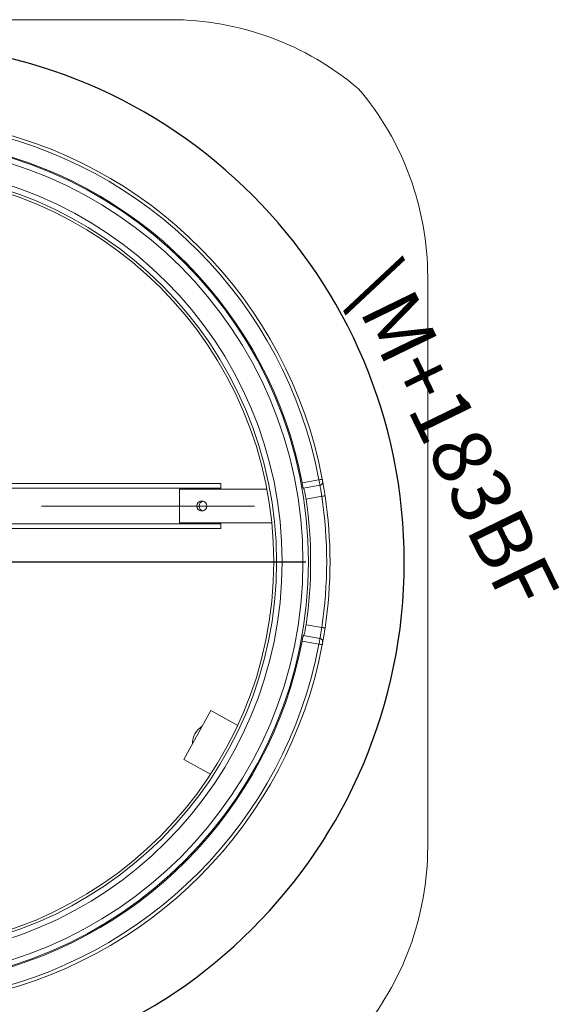
# Paper-space layout 'Tellimisleht' of a CAD drawing. Units: millimetres. Extents: x 10 to 413, y 3 to 287.
# Drawn here: x 89 to 121, y 34 to 93 of the extents above; entities that cross this region are included whole.
import ezdxf

# ---------------------------------------------------------------- set-up
doc = ezdxf.new("R2010")
doc.units = ezdxf.units.MM
doc.linetypes.add('CENTERX2', pattern=[20.32, 12.7, -2.54, 2.54, -2.54])
doc.layers.add('SLD-0', color=19, linetype='Continuous')
doc.styles.add('SLDTEXTSTYLE0', font='TXT', dxfattribs={"width": 0.605})
doc.styles.add('SLDTEXTSTYLE2', font='TXT', dxfattribs={"width": 0.605, "bigfont": 'bigfont'})
doc.dimstyles.new('SLDDIMSTYLE6', dxfattribs={"dimtxt": 3.5, "dimasz": 2.5, "dimexe": 0, "dimexo": 0.0625, "dimgap": 0.875, "dimtad": 1, "dimdec": 4, "dimlfac": 15, "dimzin": 12, "dimdsep": 46, "dimtxsty": 'SLDTEXTSTYLE0', "dimsah": 1, "dimcen": 0.09, "dimadec": 0, "dimazin": 3, "dimtfac": 1, "dimtofl": 0, "dimtmove": 0, "dimatfit": 3, "dimfxl": 0, "dimfrac": 2, "dimtolj": 1, "dimtzin": 12, "dimarcsym": 0})

# ---------------------------------------------------------------- blocks, each defined once
blk = doc.blocks.new('_D_23')
at = {"layer": 'SLD-0', "color": 7}
for p, q in [((80.975, 81.588), (80.994, 92.599)), ((80.939, 34.608), (80.939, 28.731))]:
    blk.add_line(p, q, dxfattribs=at)
blk.add_arc((80.939, 60.665), 30.934, 270, 89.9, dxfattribs=at)
for points in [[(80.993, 91.599), (83.477, 91.185), (83.504, 91.804)], [(80.939, 29.731), (83.449, 29.522), (83.424, 30.142)]]:
    blk.add_solid(points, dxfattribs=at)
at = {"layer": 'SLD-0', "color": 7, "insert": (111.49, 78.886, 0.007), "char_height": 3.5, "attachment_point": 1, "rotation": 295.98294, "style": 'SLDTEXTSTYLE2'}
blk.add_mtext('\\M+183BF', dxfattribs=at)
blk = doc.blocks.new('SW_CENTERMARKSYMBOL_1')
at = {"layer": 'SLD-0', "color": 0}
for p, q in [((0, 0.333), (0, 25.057)), ((-0.333, 0), (-25.057, 0)), ((0, 0), (-0.167, 0)), ((0, 0), (0, 0.167)), ((0, 0), (0, -0.167)), ((0, 0), (0.167, 0)), ((0.333, 0), (25.057, 0)), ((0, -0.333), (0, -25.057))]:
    blk.add_line(p, q, dxfattribs=at)

psp = doc.layouts.new('Tellimisleht')

# ---------------------------------------------------------------- linework, layer by layer
at = {"color": 7, "linetype": 'Continuous', "lineweight": 15}
for p, q in [((97.9321697, 92.9988127), (82.5933299, 92.9988127)), ((113.272041, 43.6720154), (113.272041, 77.6589415)), ((85.9387069, 65.3321451), (100.9387075, 65.3321451)), ((100.9387075, 65.3321451), (100.9387075, 65.0654784)), ((105.7782132, 65.3838293), (106.7870914, 65.5617219)), ((106.8463066, 65.2336872), (105.8554648, 65.0589751)), ((98.4707692, 64.9988116), (98.4707692, 62.9988118)), ((98.4707692, 64.9988116), (103.684763, 64.9988116)), ((100.9387075, 64.9988116), (100.9387075, 65.0654784)), ((106.954501, 64.5758136), (106.0142079, 64.4100148)), ((98.4707692, 62.9988118), (103.9759893, 62.9988118)), ((100.9387075, 62.9321452), (100.9387075, 62.9988118)), ((100.9387075, 62.9321452), (100.9387075, 62.6654784)), ((100.9387075, 62.6654784), (85.9387069, 62.6654784)), ((106.0142079, 56.9209421), (106.954501, 56.7551433)), ((106.7870914, 55.769235), (105.7782132, 55.9471276)), ((105.8554648, 56.2719818), (106.8463066, 56.0972697)), ((100.3470976, 51.796211), (98.7290739, 48.8819164)), ((101.9394854, 50.9121131), (100.3470976, 51.796211)), ((100.3214617, 47.9978185), (98.7290739, 48.8819164))]:
    psp.add_line(p, q, dxfattribs=at)
at = {"color": 8, "linetype": 'Continuous', "lineweight": 15}
for p, q in [((100.9387075, 65.0654784), (85.9387069, 65.0654784)), ((85.9387069, 62.9321452), (100.9387075, 62.9321452))]:
    psp.add_line(p, q, dxfattribs=at)
at = {"color": 7, "linetype": 'Continuous', "lineweight": 15, "flags": 128}
for points in [[(106.7870914, 65.5617219), (106.8254291, 65.5689837), (106.8622926, 65.5759664), (106.8962652, 65.5824012), (106.9260417, 65.5880418), (106.9504816, 65.5926711), (106.9686392, 65.5961108), (106.979823, 65.5982287), (106.983598, 65.598944)], [(106.954501, 64.5758136), (106.993085, 64.5816131), (107.030187, 64.5871899), (107.0643801, 64.5923293), (107.0943514, 64.5968342), (107.1189462, 64.6005312), (107.137223, 64.6032782), (107.1484783, 64.6049697), (107.1522791, 64.6055409)], [(106.954501, 56.7551433), (106.993085, 56.7493438), (107.030187, 56.743767), (107.0643801, 56.7386276), (107.0943514, 56.7341227), (107.1189462, 56.7304258), (107.137223, 56.7276787), (107.1484783, 56.7259872), (107.1522791, 56.725416)], [(106.7870914, 55.769235), (106.8254291, 55.7619732), (106.8622926, 55.7549905), (106.8962652, 55.7485557), (106.9260417, 55.7429151), (106.9504816, 55.7382858), (106.9686392, 55.7348461), (106.979823, 55.7327282), (106.983598, 55.7320129)]]:
    psp.add_lwpolyline(points, dxfattribs=at)
at = {"color": 7, "linetype": 'Continuous', "lineweight": 15}
for centre, radius in [((80.9387067, 60.6654785), 25.2233597), ((80.9387067, 60.6654785), 24.8904832), ((80.9387067, 60.6654785), 23.6496549), ((80.9387067, 60.6654785), 23.3167783), ((80.9387067, 60.6654785), 23.1551469), ((99.8041024, 63.9988118), 0.3)]:
    psp.add_circle(centre, radius, dxfattribs=at)
for centre, radius, start, end in [((97.9321695, 75.6654785), 17.3333333, 49.664590638, 90), ((95.9387067, 77.6589413), 17.3333333, 0, 40.335409362), ((80.9387067, 60.6654785), 26.3080259, 10.725980135, 78.983601699), ((80.9387067, 60.6654785), 26.5080259, 10.725980135, 78.983601699), ((80.9387067, 60.6654785), 25.2836695, 10.755394564, 78.942418194), ((106.8115763, 65.4306488), 0.2, 280, 10.435580621), ((80.9387067, 60.6654785), 26.5080259, 351.452076857, 8.547923143), ((99.9387067, 63.9988118), 0.3, 102.964098142, 257.03590185), ((80.9387067, 60.6654785), 25.3535465, 351.506755254, 8.493244746), ((80.9387067, 60.6654785), 26.3080259, 351.452076857, 8.547923143), ((80.9387067, 60.6654785), 25.2836695, 281.057581806, 349.244605436), ((106.8115763, 55.9003082), 0.2, 349.564419379, 80), ((80.9387067, 60.6654785), 26.3080259, 281.016398301, 349.274019865), ((80.9387067, 60.6654785), 26.5080259, 281.016398301, 349.274019865), ((100.4123737, 49.8536565), 1.1666667, 119.958151846, 150.96087098), ((100.4123737, 49.8536565), 1.1666667, 150.96087098, 181.963590114), ((95.9387067, 43.6720157), 17.3333333, 319.664590638, 0)]:
    psp.add_arc(centre, radius, start, end, dxfattribs=at)
for points, knots in [([(105.8554648, 65.0589751), (105.8528884, 65.0622704), (105.8477353, 65.0688614), (105.8325137, 65.1246622), (105.8135588, 65.2073841), (105.7945187, 65.2991707), (105.7828297, 65.3598603), (105.7782132, 65.3838293)], [0, 0, 0, 0, 0.2150489266, 0.4301080083, 0.6450596507, 0.8598179743, 1, 1, 1, 1]), ([(106.8463066, 65.2336872), (106.846021, 65.235278), (106.8453011, 65.2392877), (106.8382433, 65.2785957), (106.8248923, 65.3527913), (106.8071547, 65.4510966), (106.7937791, 65.5248472), (106.7870914, 65.5617219)], [0, 0, 0, 0, 0.1411974329, 0.3558920256, 0.5705899606, 0.7852985212, 1, 1, 1, 1]), ([(106.954501, 64.5758136), (106.9436043, 64.6499577), (106.9218121, 64.7982384), (106.8891545, 64.9953213), (106.8629651, 65.1438141), (106.848401, 65.2224681), (106.8469021, 65.2304974), (106.8463066, 65.2336872)], [0, 0, 0, 0, 0.2146456996, 0.4292693654, 0.6438662116, 0.8585160035, 1, 1, 1, 1]), ([(106.983598, 65.598944), (106.9864002, 65.5841053), (106.9920001, 65.5544516), (106.9993902, 65.5148796), (107.0049296, 65.4849875), (107.0078519, 65.4691326), (107.0081501, 65.4675156), (107.0082683, 65.4668745)], [0, 0, 0, 0, 0.21547556387, 0.4306095473, 0.64521882615, 0.85933491004, 1, 1, 1, 1]), ([(107.0082683, 65.4668745), (107.0090049, 65.4628829), (107.0103027, 65.4558495), (107.0195213, 65.4055037), (107.0314226, 65.3396217), (107.0469871, 65.2520061), (107.0653235, 65.1465308), (107.0858365, 65.025343), (107.107674, 64.8923854), (107.1301561, 64.751064), (107.1449048, 64.6540488), (107.1522791, 64.6055409)], [0, 0, 0, 0, 0.14053962639, 0.24763440726, 0.35473499927, 0.46204110775, 0.56935452999, 0.67693204121, 0.78451259183, 0.89225567685, 1, 1, 1, 1]), ([(106.0142079, 64.4100148), (106.0025954, 64.4838418), (105.9793704, 64.6314949), (105.9412887, 64.8272428), (105.9073189, 64.9743681), (105.8836973, 65.0521268), (105.875825, 65.0591804), (105.8726687, 65.0620084)], [0, 0, 0, 0, 0.213939133, 0.4278754741, 0.6419152171, 0.8564329631, 1, 1, 1, 1]), ([(105.8726687, 56.2689485), (105.877827, 56.275535), (105.8881438, 56.2887082), (105.9182164, 56.4003324), (105.9540324, 56.5660276), (105.9878348, 56.7503711), (106.0067244, 56.8725417), (106.0142079, 56.9209421)], [0, 0, 0, 0, 0.2150551082, 0.4301182858, 0.6449788272, 0.8593511326, 1, 1, 1, 1]), ([(106.8463066, 56.0972697), (106.8476663, 56.1045131), (106.8503858, 56.1189998), (106.8710691, 56.2320637), (106.8998532, 56.3987549), (106.9295892, 56.5838662), (106.9474212, 56.7064675), (106.954501, 56.7551433)], [0, 0, 0, 0, 0.2146771801, 0.4293501136, 0.6440235197, 0.8586684722, 1, 1, 1, 1]), ([(107.1522791, 56.725416), (107.1425616, 56.6616712), (107.1254458, 56.5493943), (107.1007278, 56.3958935), (107.0792186, 56.2660902), (107.0593149, 56.1496147), (107.0417463, 56.049239), (107.0272824, 55.968307), (107.0164954, 55.9088939), (107.009604, 55.8713077), (107.0087136, 55.8664908), (107.0082683, 55.8640824)], [0, 0, 0, 0, 0.1414075324, 0.2490683479, 0.3567247611, 0.4641676603, 0.5716052261, 0.6787893819, 0.785967639, 0.8929855473, 1, 1, 1, 1]), ([(105.7782132, 55.9471276), (105.7853466, 55.9839137), (105.7996131, 56.0574851), (105.8205286, 56.1551937), (105.838208, 56.228624), (105.8500055, 56.2671512), (105.8539128, 56.2706085), (105.8554648, 56.2719818)], [0, 0, 0, 0, 0.2145060398, 0.4290083604, 0.6436325955, 0.8584415165, 1, 1, 1, 1]), ([(106.7870914, 55.769235), (106.7914793, 55.7934191), (106.8025359, 55.8543587), (106.8192006, 55.9465897), (106.8341935, 56.0298276), (106.844355, 56.0863899), (106.8456561, 56.0936431), (106.8463066, 56.0972697)], [0, 0, 0, 0, 0.1412578441, 0.3559454443, 0.5706306965, 0.785312719, 1, 1, 1, 1]), ([(107.0082683, 55.8640824), (107.0079991, 55.8626197), (107.0074603, 55.8596919), (107.0032504, 55.8368868), (106.99702, 55.8033619), (106.990072, 55.766257), (106.9854381, 55.7417461), (106.983598, 55.7320129)], [0, 0, 0, 0, 0.2139108805, 0.4281617887, 0.6429420586, 0.8582144075, 1, 1, 1, 1])]:
    psp.add_open_spline(points, degree=3, knots=knots, dxfattribs=at)
at = {"layer": 'SLD-0', "color": 7, "linetype": 'CENTERX2', "lineweight": 0}
psp.add_line((102.9387067, 63.9988118), (58.9387067, 63.9988118), dxfattribs=at)

# ---------------------------------------------------------------- block references
at = {"layer": 'SLD-0', "color": 7}
psp.add_blockref('SW_CENTERMARKSYMBOL_1', (80.9387067, 60.6654785), dxfattribs=at)

# ---------------------------------------------------------------- dimensions: what is measured, and where the dimension line sits
dim = psp.add_angular_dim_2l(base=(111.8727416, 60.6384834), line1=((80.9387067, 85.7226283), (80.9387067, 35.6083286)), line2=((80.9734787, 80.5883668), (80.9387067, 60.6654785)), dimstyle='SLDDIMSTYLE6', dxfattribs=at)
dim.commit()
dim.dimension.update_dxf_attribs({"geometry": '_D_23', "text_midpoint": (108.74608, 74.2177932), "dimtype": 162})

doc.saveas('drawing.dxf')
